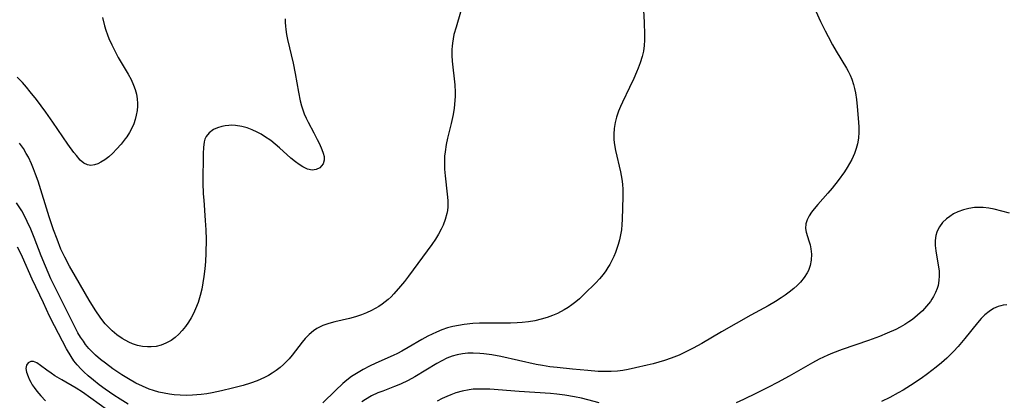
# Model space of a CAD drawing. Units: inches. Extents: x 2022795 to 2028218, y 236882 to 242288.
# Drawn here: x 2025565 to 2025694, y 237046 to 237096 of the extents above; entities that cross this region are included whole.
import ezdxf

# ---------------------------------------------------------------- set-up
doc = ezdxf.new("R2010")
doc.units = ezdxf.units.IN
doc.header["$MEASUREMENT"] = 0
doc.layers.add('c_35_T12S_R17E', color=48, linetype='Continuous')

msp = doc.modelspace()

# ---------------------------------------------------------------- linework, layer by layer
at = {"layer": 'c_35_T12S_R17E', "elevation": 1000}
msp.add_lwpolyline([(2025568.8, 237049.84), (2025567.97, 237050.47), (2025567.49, 237050.79), (2025567.06, 237050.97), (2025566.69, 237050.97), (2025566.37, 237050.81), (2025566.13, 237050.48), (2025566.05, 237050.08), (2025566.14, 237049.58), (2025566.35, 237049.02), (2025566.51, 237048.67), (2025566.69, 237048.3), (2025566.9, 237047.94), (2025567.13, 237047.58), (2025567.5, 237047.09), (2025568, 237046.5), (2025568.63, 237045.83)], dxfattribs=at)
at = {"layer": 'c_35_T12S_R17E'}
for points in [[(2025668.71, 237097.54, 1000), (2025669.72, 237095.34, 1000), (2025670.32, 237094.1, 1000), (2025670.71, 237093.35, 1000), (2025671.3, 237092.28, 1000), (2025671.79, 237091.44, 1000), (2025673.11, 237089.26, 1000), (2025673.34, 237088.84, 1000), (2025673.59, 237088.32, 1000), (2025673.8, 237087.79, 1000), (2025674.03, 237087.09, 1000), (2025674.17, 237086.57, 1000), (2025674.28, 237086.04, 1000), (2025674.41, 237085.16, 1000), (2025674.51, 237084.24, 1000), (2025674.67, 237082.2, 1000), (2025674.72, 237081.55, 1000), (2025674.74, 237080.89, 1000), (2025674.7, 237080.13, 1000), (2025674.57, 237079.38, 1000), (2025674.4, 237078.74, 1000), (2025674.18, 237078.12, 1000), (2025673.83, 237077.34, 1000), (2025673.53, 237076.8, 1000), (2025673.21, 237076.27, 1000), (2025672.84, 237075.71, 1000), (2025672.02, 237074.57, 1000), (2025671.26, 237073.6, 1000), (2025670.7, 237072.94, 1000), (2025669.36, 237071.46, 1000), (2025668.9, 237070.91, 1000), (2025668.56, 237070.45, 1000), (2025668.26, 237069.97, 1000), (2025668, 237069.45, 1000), (2025667.83, 237068.92, 1000), (2025667.79, 237068.33, 1000), (2025667.85, 237067.86, 1000), (2025668.02, 237067.29, 1000), (2025668.22, 237066.7, 1000), (2025668.36, 237066.2, 1000), (2025668.47, 237065.67, 1000), (2025668.54, 237064.96, 1000), (2025668.51, 237064.19, 1000), (2025668.38, 237063.52, 1000), (2025668.16, 237062.86, 1000), (2025668, 237062.54, 1000), (2025667.6, 237061.92, 1000), (2025667.11, 237061.33, 1000), (2025666.7, 237060.91, 1000), (2025666.26, 237060.51, 1000), (2025665.65, 237060.01, 1000), (2025665.14, 237059.63, 1000), (2025664.6, 237059.27, 1000), (2025663.88, 237058.81, 1000), (2025662.92, 237058.25, 1000), (2025660.66, 237057, 1000), (2025656.81, 237054.83, 1000), (2025654.24, 237053.33, 1000), (2025653.13, 237052.71, 1000), (2025652.35, 237052.31, 1000), (2025651.83, 237052.06, 1000), (2025651.3, 237051.82, 1000), (2025650.25, 237051.42, 1000), (2025649.37, 237051.13, 1000), (2025647.88, 237050.69, 1000), (2025647.12, 237050.5, 1000), (2025645.58, 237050.14, 1000), (2025644.62, 237049.94, 1000), (2025643.93, 237049.82, 1000), (2025643.23, 237049.72, 1000), (2025642.41, 237049.67, 1000), (2025641.7, 237049.66, 1000), (2025640.74, 237049.69, 1000), (2025639.39, 237049.79, 1000), (2025637.37, 237049.97, 1000), (2025635.39, 237050.18, 1000), (2025634.42, 237050.3, 1000), (2025633.46, 237050.45, 1000), (2025632.63, 237050.6, 1000), (2025628.03, 237051.62, 1000), (2025626.83, 237051.84, 1000), (2025625.79, 237051.99, 1000), (2025625.3, 237052.03, 1000), (2025624.42, 237052.07, 1000), (2025623.73, 237052.05, 1000), (2025623.02, 237051.98, 1000), (2025622.33, 237051.85, 1000), (2025621.66, 237051.66, 1000), (2025620.99, 237051.4, 1000), (2025620.34, 237051.08, 1000), (2025619.67, 237050.7, 1000), (2025616.81, 237048.97, 1000), (2025615.93, 237048.49, 1000), (2025614.93, 237048.02, 1000), (2025614.16, 237047.71, 1000), (2025612.62, 237047.13, 1000), (2025611.97, 237046.87, 1000), (2025611.15, 237046.48, 1000), (2025610.37, 237046.02, 1000), (2025609.91, 237045.7, 1000)], [(2025622.77, 237096.53, 1004), (2025622.18, 237094.59, 1004), (2025621.91, 237093.63, 1004), (2025621.79, 237093.08, 1004), (2025621.7, 237092.52, 1004), (2025621.66, 237092.09, 1004), (2025621.64, 237091.67, 1004), (2025621.64, 237090.91, 1004), (2025621.69, 237090.15, 1004), (2025622.02, 237087.06, 1004), (2025622.07, 237086.13, 1004), (2025622.07, 237085.58, 1004), (2025622.04, 237085.02, 1004), (2025621.93, 237084.01, 1004), (2025621.79, 237083.2, 1004), (2025621.54, 237082.01, 1004), (2025621.07, 237080.1, 1004), (2025620.9, 237079.28, 1004), (2025620.75, 237078.34, 1004), (2025620.69, 237077.74, 1004), (2025620.66, 237077.13, 1004), (2025620.66, 237076.59, 1004), (2025620.68, 237076.05, 1004), (2025620.75, 237075.18, 1004), (2025621.04, 237072.79, 1004), (2025621.11, 237071.97, 1004), (2025621.13, 237071.61, 1004), (2025621.12, 237071.15, 1004), (2025621.06, 237070.69, 1004), (2025620.98, 237070.29, 1004), (2025620.77, 237069.52, 1004), (2025620.49, 237068.75, 1004), (2025620.26, 237068.24, 1004), (2025619.91, 237067.59, 1004), (2025619.52, 237066.95, 1004), (2025619.04, 237066.23, 1004), (2025616, 237062.12, 1004), (2025615.45, 237061.4, 1004), (2025614.95, 237060.79, 1004), (2025614.08, 237059.8, 1004), (2025613.7, 237059.42, 1004), (2025613.33, 237059.07, 1004), (2025612.94, 237058.74, 1004), (2025612.54, 237058.44, 1004), (2025612.13, 237058.16, 1004), (2025611.65, 237057.87, 1004), (2025611.16, 237057.61, 1004), (2025610.52, 237057.32, 1004), (2025609.86, 237057.06, 1004), (2025609.06, 237056.8, 1004), (2025608.29, 237056.6, 1004), (2025606.39, 237056.15, 1004), (2025605.59, 237055.93, 1004), (2025604.82, 237055.66, 1004), (2025604.03, 237055.27, 1004), (2025603.6, 237054.99, 1004), (2025603.03, 237054.51, 1004), (2025602.5, 237053.97, 1004), (2025602.09, 237053.5, 1004), (2025600.79, 237051.82, 1004), (2025600.39, 237051.33, 1004), (2025599.96, 237050.87, 1004), (2025599.69, 237050.59, 1004), (2025599.22, 237050.18, 1004), (2025598.72, 237049.79, 1004), (2025598.2, 237049.44, 1004), (2025597.71, 237049.15, 1004), (2025597.2, 237048.88, 1004), (2025596.73, 237048.66, 1004), (2025596.23, 237048.46, 1004), (2025595.38, 237048.15, 1004), (2025594.41, 237047.86, 1004), (2025593.04, 237047.49, 1004), (2025591.57, 237047.14, 1004), (2025590.38, 237046.91, 1004), (2025589.67, 237046.78, 1004), (2025588.95, 237046.69, 1004), (2025587.79, 237046.59, 1004), (2025586.98, 237046.56, 1004), (2025586.17, 237046.57, 1004), (2025585.43, 237046.62, 1004), (2025584.81, 237046.7, 1004), (2025584.09, 237046.83, 1004), (2025583.39, 237046.99, 1004), (2025582.7, 237047.19, 1004), (2025582.13, 237047.39, 1004), (2025581.27, 237047.75, 1004), (2025580.42, 237048.17, 1004), (2025579.43, 237048.73, 1004), (2025578.58, 237049.25, 1004), (2025577.42, 237050.03, 1004), (2025576.44, 237050.74, 1004), (2025575.78, 237051.26, 1004), (2025575.14, 237051.81, 1004), (2025574.75, 237052.19, 1004), (2025574.29, 237052.68, 1004), (2025573.86, 237053.19, 1004), (2025573.56, 237053.61, 1004), (2025573.2, 237054.16, 1004), (2025572.86, 237054.73, 1004), (2025572.13, 237056.12, 1004), (2025569.95, 237060.44, 1004), (2025569.31, 237061.78, 1004), (2025568.61, 237063.41, 1004), (2025568.06, 237064.77, 1004), (2025567.15, 237067.15, 1004), (2025566.71, 237068.22, 1004), (2025566.24, 237069.26, 1004), (2025565.91, 237069.91, 1004), (2025565.52, 237070.61, 1004), (2025564.85, 237071.69, 1004)], [(2025646.65, 237096.82, 1002), (2025646.73, 237095.18, 1002), (2025646.78, 237093.63, 1002), (2025646.77, 237092.91, 1002), (2025646.72, 237092.2, 1002), (2025646.62, 237091.47, 1002), (2025646.45, 237090.75, 1002), (2025646.21, 237089.94, 1002), (2025645.95, 237089.24, 1002), (2025645.73, 237088.71, 1002), (2025645.38, 237087.91, 1002), (2025644.82, 237086.72, 1002), (2025643.89, 237084.81, 1002), (2025643.62, 237084.22, 1002), (2025643.38, 237083.63, 1002), (2025643.12, 237082.87, 1002), (2025642.94, 237082.16, 1002), (2025642.81, 237081.39, 1002), (2025642.76, 237080.61, 1002), (2025642.76, 237080.2, 1002), (2025642.78, 237079.88, 1002), (2025642.87, 237079.22, 1002), (2025643, 237078.52, 1002), (2025643.65, 237075.71, 1002), (2025643.81, 237074.76, 1002), (2025643.89, 237074.1, 1002), (2025643.93, 237073.43, 1002), (2025643.94, 237072.5, 1002), (2025643.86, 237069.52, 1002), (2025643.82, 237068.83, 1002), (2025643.75, 237068.14, 1002), (2025643.64, 237067.49, 1002), (2025643.5, 237066.85, 1002), (2025643.34, 237066.26, 1002), (2025643.17, 237065.72, 1002), (2025642.98, 237065.2, 1002), (2025642.76, 237064.66, 1002), (2025642.51, 237064.14, 1002), (2025642.23, 237063.64, 1002), (2025641.98, 237063.22, 1002), (2025641.72, 237062.81, 1002), (2025641.37, 237062.34, 1002), (2025640.91, 237061.77, 1002), (2025640.42, 237061.24, 1002), (2025638.9, 237059.74, 1002), (2025638.3, 237059.17, 1002), (2025637.81, 237058.75, 1002), (2025637.3, 237058.35, 1002), (2025636.8, 237058.01, 1002), (2025636.28, 237057.7, 1002), (2025635.4, 237057.26, 1002), (2025634.76, 237056.98, 1002), (2025634.09, 237056.73, 1002), (2025633.28, 237056.49, 1002), (2025632.47, 237056.3, 1002), (2025631.64, 237056.16, 1002), (2025630.81, 237056.07, 1002), (2025630.14, 237056.02, 1002), (2025629.3, 237055.99, 1002), (2025626.62, 237055.99, 1002), (2025625.23, 237055.97, 1002), (2025624.39, 237055.93, 1002), (2025623.25, 237055.81, 1002), (2025622.49, 237055.69, 1002), (2025621.75, 237055.53, 1002), (2025621.08, 237055.35, 1002), (2025620.34, 237055.1, 1002), (2025619.62, 237054.81, 1002), (2025619.06, 237054.56, 1002), (2025618.51, 237054.29, 1002), (2025617.71, 237053.85, 1002), (2025615.93, 237052.79, 1002), (2025615.12, 237052.33, 1002), (2025614.56, 237052.04, 1002), (2025613.98, 237051.76, 1002), (2025611.73, 237050.76, 1002), (2025610.88, 237050.36, 1002), (2025610.06, 237049.93, 1002), (2025609.21, 237049.43, 1002), (2025608.55, 237049, 1002), (2025607.93, 237048.53, 1002), (2025607.42, 237048.11, 1002), (2025606.45, 237047.21, 1002), (2025604.79, 237045.6, 1002)], [(2025576.05, 237095.84, 1008), (2025576.32, 237094.77, 1008), (2025576.51, 237094.18, 1008), (2025576.72, 237093.59, 1008), (2025576.9, 237093.12, 1008), (2025577.27, 237092.27, 1008), (2025577.56, 237091.66, 1008), (2025578.1, 237090.64, 1008), (2025579.39, 237088.44, 1008), (2025579.78, 237087.74, 1008), (2025580.11, 237087.02, 1008), (2025580.33, 237086.44, 1008), (2025580.48, 237085.84, 1008), (2025580.58, 237085.25, 1008), (2025580.62, 237084.65, 1008), (2025580.62, 237084.3, 1008), (2025580.57, 237083.7, 1008), (2025580.47, 237083.1, 1008), (2025580.32, 237082.54, 1008), (2025580.13, 237082, 1008), (2025579.87, 237081.41, 1008), (2025579.56, 237080.85, 1008), (2025579.22, 237080.3, 1008), (2025579.03, 237080.04, 1008), (2025578.48, 237079.33, 1008), (2025577.89, 237078.66, 1008), (2025577.39, 237078.14, 1008), (2025576.87, 237077.67, 1008), (2025576.36, 237077.27, 1008), (2025575.86, 237076.96, 1008), (2025575.44, 237076.76, 1008), (2025575.01, 237076.62, 1008), (2025574.54, 237076.56, 1008), (2025574.09, 237076.63, 1008), (2025573.61, 237076.87, 1008), (2025573.16, 237077.26, 1008), (2025572.65, 237077.83, 1008), (2025572.32, 237078.24, 1008), (2025571.54, 237079.32, 1008), (2025569.58, 237082.19, 1008), (2025568.65, 237083.5, 1008), (2025567.43, 237085.14, 1008), (2025566.64, 237086.15, 1008), (2025566.13, 237086.76, 1008), (2025565.6, 237087.36, 1008), (2025564.93, 237088.07, 1008)], [(2025599.91, 237095.68, 1006), (2025599.9, 237095.18, 1006), (2025599.92, 237094.73, 1006), (2025599.96, 237094.27, 1006), (2025600.07, 237093.63, 1006), (2025600.2, 237092.98, 1006), (2025600.92, 237089.88, 1006), (2025601.18, 237088.55, 1006), (2025601.61, 237086.12, 1006), (2025601.85, 237085, 1006), (2025602.03, 237084.32, 1006), (2025602.19, 237083.79, 1006), (2025602.38, 237083.28, 1006), (2025602.61, 237082.73, 1006), (2025602.87, 237082.2, 1006), (2025603.64, 237080.8, 1006), (2025604.08, 237079.95, 1006), (2025604.35, 237079.37, 1006), (2025604.67, 237078.63, 1006), (2025604.84, 237078.15, 1006), (2025604.96, 237077.71, 1006), (2025604.98, 237077.22, 1006), (2025604.84, 237076.76, 1006), (2025604.65, 237076.48, 1006), (2025604.4, 237076.25, 1006), (2025603.94, 237076.01, 1006), (2025603.4, 237075.94, 1006), (2025602.81, 237076.07, 1006), (2025602.19, 237076.36, 1006), (2025601.71, 237076.66, 1006), (2025601.23, 237077.02, 1006), (2025600.65, 237077.5, 1006), (2025599.17, 237078.84, 1006), (2025598.6, 237079.33, 1006), (2025598, 237079.8, 1006), (2025597.21, 237080.34, 1006), (2025596.74, 237080.63, 1006), (2025596.25, 237080.89, 1006), (2025595.6, 237081.2, 1006), (2025594.92, 237081.46, 1006), (2025594.22, 237081.65, 1006), (2025593.39, 237081.77, 1006), (2025592.95, 237081.79, 1006), (2025592.52, 237081.77, 1006), (2025592.07, 237081.73, 1006), (2025591.63, 237081.64, 1006), (2025591.06, 237081.47, 1006), (2025590.54, 237081.22, 1006), (2025589.98, 237080.8, 1006), (2025589.59, 237080.31, 1006), (2025589.43, 237079.98, 1006), (2025589.32, 237079.62, 1006), (2025589.22, 237078.9, 1006), (2025589.19, 237078.12, 1006), (2025589.16, 237074.27, 1006), (2025589.21, 237072.84, 1006), (2025589.26, 237072.04, 1006), (2025589.47, 237069.39, 1006), (2025589.54, 237068.17, 1006), (2025589.57, 237066.89, 1006), (2025589.54, 237065.11, 1006), (2025589.48, 237064.01, 1006), (2025589.4, 237063.06, 1006), (2025589.28, 237062.06, 1006), (2025589.16, 237061.24, 1006), (2025589, 237060.41, 1006), (2025588.8, 237059.6, 1006), (2025588.53, 237058.69, 1006), (2025588.2, 237057.84, 1006), (2025587.93, 237057.25, 1006), (2025587.62, 237056.68, 1006), (2025587.28, 237056.13, 1006), (2025586.88, 237055.56, 1006), (2025586.45, 237055.02, 1006), (2025586, 237054.54, 1006), (2025585.53, 237054.11, 1006), (2025585.03, 237053.73, 1006), (2025584.34, 237053.35, 1006), (2025583.7, 237053.11, 1006), (2025583.04, 237052.95, 1006), (2025582.41, 237052.89, 1006), (2025581.94, 237052.89, 1006), (2025581.27, 237052.95, 1006), (2025580.61, 237053.08, 1006), (2025579.96, 237053.28, 1006), (2025579.48, 237053.48, 1006), (2025578.61, 237053.96, 1006), (2025577.91, 237054.47, 1006), (2025577.33, 237054.96, 1006), (2025576.78, 237055.48, 1006), (2025576.41, 237055.9, 1006), (2025575.82, 237056.65, 1006), (2025575.11, 237057.7, 1006), (2025574.33, 237058.96, 1006), (2025572.52, 237062.05, 1006), (2025571.75, 237063.4, 1006), (2025571.13, 237064.6, 1006), (2025570.64, 237065.65, 1006), (2025570.13, 237066.94, 1006), (2025569.68, 237068.17, 1006), (2025569.11, 237069.86, 1006), (2025567.65, 237074.48, 1006), (2025567.33, 237075.42, 1006), (2025567.07, 237076.1, 1006), (2025566.79, 237076.78, 1006), (2025566.4, 237077.61, 1006), (2025566.12, 237078.11, 1006), (2025565.74, 237078.74, 1006), (2025565.25, 237079.46, 1006)], [(2025694.4, 237070.33, 998), (2025692.4, 237070.83, 998), (2025691.67, 237070.97, 998), (2025690.94, 237071.05, 998), (2025690.37, 237071.07, 998), (2025689.84, 237071.05, 998), (2025689.1, 237070.94, 998), (2025688.38, 237070.76, 998), (2025687.63, 237070.49, 998), (2025687.08, 237070.22, 998), (2025686.6, 237069.91, 998), (2025686.15, 237069.57, 998), (2025685.66, 237069.09, 998), (2025685.25, 237068.56, 998), (2025685.07, 237068.23, 998), (2025684.9, 237067.84, 998), (2025684.79, 237067.4, 998), (2025684.71, 237066.76, 998), (2025684.71, 237066.09, 998), (2025684.77, 237065.41, 998), (2025684.81, 237065.11, 998), (2025685.13, 237063.32, 998), (2025685.2, 237062.74, 998), (2025685.22, 237062.17, 998), (2025685.18, 237061.53, 998), (2025685.06, 237060.9, 998), (2025684.95, 237060.52, 998), (2025684.74, 237059.98, 998), (2025684.49, 237059.47, 998), (2025684.26, 237059.09, 998), (2025684.07, 237058.81, 998), (2025683.57, 237058.18, 998), (2025683.02, 237057.58, 998), (2025682.4, 237057.01, 998), (2025681.74, 237056.47, 998), (2025681.27, 237056.14, 998), (2025680.73, 237055.8, 998), (2025680.14, 237055.47, 998), (2025679.54, 237055.16, 998), (2025678.44, 237054.66, 998), (2025677.41, 237054.25, 998), (2025675.98, 237053.72, 998), (2025672.55, 237052.56, 998), (2025671.31, 237052.07, 998), (2025670.68, 237051.8, 998), (2025669.57, 237051.28, 998), (2025668.68, 237050.81, 998), (2025665.64, 237049.06, 998), (2025664.12, 237048.23, 998), (2025662.94, 237047.62, 998), (2025661.4, 237046.85, 998), (2025659.69, 237046.03, 998), (2025658.71, 237045.59, 998)], [(2025579.42, 237045.43, 1002), (2025578.35, 237046.07, 1002), (2025577.52, 237046.6, 1002), (2025576.41, 237047.37, 1002), (2025575.64, 237047.95, 1002), (2025574.88, 237048.54, 1002), (2025574.21, 237049.09, 1002), (2025573.62, 237049.61, 1002), (2025573.26, 237049.97, 1002), (2025572.75, 237050.54, 1002), (2025572.34, 237051.07, 1002), (2025571.96, 237051.62, 1002), (2025571.38, 237052.63, 1002), (2025569.81, 237055.61, 1002), (2025569.16, 237056.91, 1002), (2025568.34, 237058.62, 1002), (2025566.9, 237061.7, 1002), (2025565.63, 237064.59, 1002), (2025565.33, 237065.24, 1002), (2025564.98, 237065.91, 1002)], [(2025694.02, 237058.36, 996), (2025693.56, 237058.32, 996), (2025693.25, 237058.26, 996), (2025692.9, 237058.15, 996), (2025692.3, 237057.87, 996), (2025691.72, 237057.5, 996), (2025691.19, 237057.07, 996), (2025690.7, 237056.58, 996), (2025690.2, 237056.02, 996), (2025688.57, 237053.96, 996), (2025687.7, 237052.92, 996), (2025687.1, 237052.27, 996), (2025686.66, 237051.83, 996), (2025686.2, 237051.41, 996), (2025685.51, 237050.81, 996), (2025684.8, 237050.22, 996), (2025683.67, 237049.36, 996), (2025682.86, 237048.77, 996), (2025681.47, 237047.85, 996), (2025680.52, 237047.25, 996), (2025679.87, 237046.87, 996), (2025678.77, 237046.28, 996), (2025677.68, 237045.78, 996)], [(2025576.73, 237044.63, 1000), (2025573.47, 237046.97, 1000), (2025572.62, 237047.51, 1000), (2025570.77, 237048.57, 1000), (2025569.85, 237049.13, 1000), (2025569.35, 237049.45, 1000), (2025568.8, 237049.84, 1000)], [(2025640.87, 237045.57, 998), (2025639.38, 237045.98, 998), (2025638.55, 237046.18, 998), (2025637.64, 237046.38, 998), (2025636.36, 237046.6, 998), (2025635.31, 237046.73, 998), (2025634.52, 237046.8, 998), (2025630.4, 237047.06, 998), (2025626.57, 237047.36, 998), (2025625.77, 237047.39, 998), (2025624.98, 237047.39, 998), (2025624.43, 237047.35, 998), (2025623.88, 237047.29, 998), (2025623, 237047.11, 998), (2025622.14, 237046.87, 998), (2025621.52, 237046.65, 998), (2025620.99, 237046.43, 998), (2025620.36, 237046.13, 998), (2025619.73, 237045.8, 998)]]:
    msp.add_polyline3d(points, dxfattribs=at)

doc.saveas('drawing.dxf')
